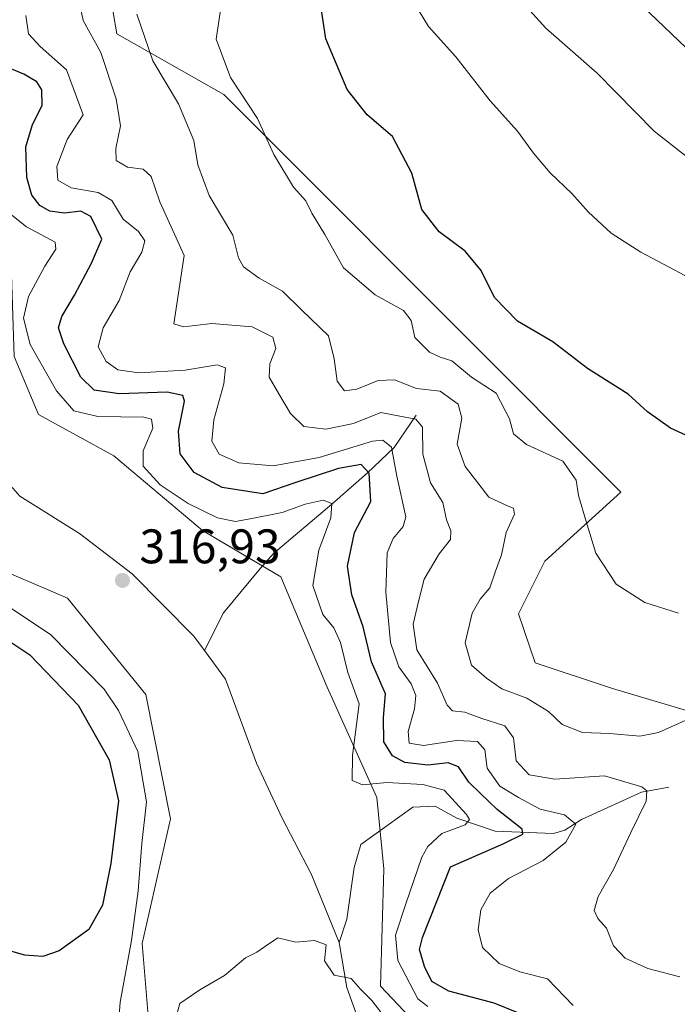
# Model space of a CAD drawing. Units: metres. Extents: x 590995 to 594461, y 4682746 to 4685117.
# Drawn here: x 592386 to 592522, y 4683683 to 4683887 of the extents above; entities that cross this region are included whole.
import ezdxf

# ---------------------------------------------------------------- set-up
doc = ezdxf.new("R2010")
doc.units = ezdxf.units.M
doc.header["$MEASUREMENT"] = 0
for name, color, linetype, lineweight in [('Arbolado forestal CxS', 92, 'Continuous', 0), ('Corriente natural lineal', 142, 'Continuous', 13), ('Cultivos herbáceos CxS', 92, 'Continuous', 0), ('Curva de nivel maestra', 30, 'Continuous', 30), ('Curva de nivel normal', 30, 'Continuous', 0), ('Matorral CxS', 135, 'Continuous', 0), ('Punto de cota en terreno', 7, 'Continuous', 0), ('Rótulo de punto de cota en terreno', 7, 'Continuous', 0), ('Suelo desnudo CxS', 253, 'Continuous', 0)]:
    doc.layers.add(name, color=color, linetype=linetype, lineweight=lineweight)
doc.styles.add('Style-Arial', font='txt')

# ---------------------------------------------------------------- blocks, each defined once
blk = doc.blocks.new('*U10')
at = {"layer": 'Matorral CxS', "color": 135, "linetype": 'Continuous', "lineweight": 0}
for points in [[(592473.6388999998, 4683673.0821, 315.1714999999967), (592460.4101, 4683687.0461, 316.2296999999962), (592461.1453, 4683711.298699999, 316.3772999999928), (592459.6754999999, 4683725.997300001, 319.9758000000002), (592449.3869000003, 4683748.780300001, 317.9541000000027), (592439.8328999998, 4683771.5635, 317.7216999999946), (592423.6645000001, 4683781.117500001, 318.7502999999998), (592405.2912999997, 4683796.5515, 318.0206000000035), (592389.7720999997, 4683805.1281, 318.4615000000049), (592384.7465000004, 4683817.064099999, 318.2623000000021)], [(592404.4353, 4683892.6085, 336.1741000000038), (592405.9250999996, 4683883.754100001, 337.1021999999939), (592428.0513000004, 4683871.223300001, 343.609500000006), (592440.8809000002, 4683858.3749, 345.248900000006), (592510.1283999998, 4683789.086100001, 346.5090999999957), (592494.3881000001, 4683774.8475, 342.3950999999943), (592488.9419, 4683763.911499999, 341.2829999999958), (592492.3679000001, 4683753.835300001, 341.4275999999954), (592508.3819000004, 4683748.5251, 342.4735999999975), (592523.6438999996, 4683744.002900001, 341.3479999999981), (592527.3559999998, 4683749.5745, 342.609500000006), (592537.5651000004, 4683751.4319, 343.6757000000071), (592536.1727, 4683743.0747, 342.8059000000067), (592549.0406999998, 4683722.8817, 343.0611000000063), (592562.2427000003, 4683702.8917, 343.3420999999944), (592587.1668999996, 4683722.579299999, 346.6910000000062), (592607.3883999996, 4683741.264699999, 349.8312000000006), (592607.6630999995, 4683741.519300001, 349.8723999999929), (592612.3271000005, 4683732.7459, 350.1919999999955), (592629.6898999996, 4683724.2937, 351.9514999999956), (592639.1377999998, 4683713.1535, 352.3417000000045)]]:
    blk.add_polyline3d(points, dxfattribs=at)
blk = doc.blocks.new('5PATER')
at = {"layer": 'Cultivos herbáceos CxS', "linetype": 'Continuous', "lineweight": 0}
h = blk.add_hatch(color=51, dxfattribs=at)
edge = h.paths.add_edge_path()
edge.add_ellipse((0, 0), major_axis=(-0.1095731443231308, -0.1110710700762829), ratio=0.9994222409660322, start_angle=0, end_angle=360)

msp = doc.modelspace()

# ---------------------------------------------------------------- linework, layer by layer
at = {"layer": 'Arbolado forestal CxS', "color": 92, "linetype": 'Continuous', "lineweight": 0}
for points in [[(592595.5037000002, 4683903.9309, 372.7231000000029), (592601.1955000004, 4683883.999100001, 368.5568999999959), (592608.1023000004, 4683862.8629, 364.1431000000011), (592601.8941000003, 4683846.174900001, 361.4551999999967), (592591.6668999996, 4683823.049100001, 357.2059000000008), (592574.5025000004, 4683797.842300001, 352.456600000005), (592549.2421000004, 4683766.0777, 346.9179000000004), (592537.5651000004, 4683751.4319, 343.6757000000071), (592527.3559999998, 4683749.5745, 342.609500000006), (592523.6438999996, 4683744.002900001, 341.3479999999981), (592508.3819000004, 4683748.5251, 342.4735999999975), (592492.3679000001, 4683753.835300001, 341.4275999999954), (592488.9419, 4683763.911499999, 341.2829999999958), (592494.3881000001, 4683774.8475, 342.3950999999943), (592510.1283999998, 4683789.086100001, 346.5090999999957), (592440.8809000002, 4683858.3749, 345.248900000006), (592428.0513000004, 4683871.223300001, 343.609500000006), (592405.9250999996, 4683883.754100001, 337.1021999999939), (592404.4353, 4683892.6085, 336.1741000000038)], [(592404.4353, 4683892.6085, 336.1741000000038), (592405.9250999996, 4683883.754100001, 337.1021999999939), (592428.0513000004, 4683871.223300001, 343.609500000006), (592440.8809000002, 4683858.3749, 345.248900000006), (592510.1283999998, 4683789.086100001, 346.5090999999957), (592494.3881000001, 4683774.8475, 342.3950999999943), (592488.9419, 4683763.911499999, 341.2829999999958), (592492.3679000001, 4683753.835300001, 341.4275999999954), (592508.3819000004, 4683748.5251, 342.4735999999975), (592523.6438999996, 4683744.002900001, 341.3479999999981), (592527.3559999998, 4683749.5745, 342.609500000006), (592537.5651000004, 4683751.4319, 343.6757000000071)]]:
    msp.add_polyline3d(points, dxfattribs=at)
at = {"layer": 'Corriente natural lineal', "color": 142, "linetype": 'Continuous', "lineweight": 13}
for points in [[(592364.6601, 4683926.4901, 311.642200000002), (592362.6201, 4683921.640100001, 311.5005999999994), (592358.5000999998, 4683901.130100001, 311.3809999999939), (592360.2401000002, 4683885.950099999, 311.438599999994), (592355.3000999996, 4683871.100099999, 311.2353000000003), (592355.0100999996, 4683865.970100001, 311.2694999999949), (592355.7401000002, 4683855.850099999, 311.9281000000047), (592359.1901000004, 4683845.850099999, 315.6140000000014), (592361.6101000002, 4683830.3201, 317.6150000000052), (592361.7801000001, 4683813.790100001, 317.8356000000058), (592363.2301000003, 4683808.6601, 317.7402000000002), (592365.8201000001, 4683804.110099999, 317.5801000000066), (592369.4501, 4683800.670100001, 317.6255999999994), (592382.5500999996, 4683792.120100001, 317.6135999999969), (592385.9200999998, 4683788.270099999, 317.6616999999969), (592398.2301000003, 4683780.5001, 317.7379999999976), (592409.1201, 4683772.220100001, 317.2045999999973), (592421.8501000004, 4683759.3201, 316.7207999999956), (592424.0301000001, 4683756.380100001, 316.645399999994)], [(592467.8000999996, 4683805.0001, 337.2544000000053), (592463.2600999996, 4683798.290100001, 331.3227000000043), (592457.6901000004, 4683792.970100001, 326.3617999999988), (592450.4101, 4683786.5601, 321.8614999999991), (592438.2901, 4683776.420100001, 317.9294999999984), (592435.6101000002, 4683773.380100001, 317.6505000000034), (592428.0100999996, 4683764.130100001, 316.8589000000065), (592424.0301000001, 4683756.380100001, 316.645399999994)], [(592424.0301000001, 4683756.380100001, 316.645399999994), (592428.4200999998, 4683750.460100001, 316.656799999997), (592434.7901, 4683733.130100001, 316.3068999999959), (592440.1300999997, 4683721.770099999, 315.6909000000014), (592446.0900999998, 4683710.220100001, 315.6573000000063), (592451.9001000002, 4683696.090100001, 315.4958999999944)], [(592520.0100999996, 4683728.1501, 336.4180999999954), (592514.3501000004, 4683727.120100001, 335.159799999994), (592501.9901000002, 4683721.4901, 331.6839000000036), (592498.5201000003, 4683719.290100001, 329.7225999999937), (592496.1601, 4683718.5801, 328.3625000000029), (592484.1201, 4683719.0701, 323.591499999995), (592476.2301000003, 4683721.710100001, 319.5231000000058), (592471.7200999996, 4683724.2401, 319.2045000000071), (592467.1101000002, 4683723.9801, 318.4741999999969), (592456.3901000004, 4683716.3301, 316.4750000000058), (592454.9700999996, 4683711.530099999, 316.1442999999999), (592453.5000999998, 4683700.880100001, 315.7323000000033), (592451.9001000002, 4683696.090100001, 315.4958999999944)], [(592451.9001000002, 4683696.090100001, 315.4958999999944), (592453.4501, 4683686.790100001, 315.1417999999976), (592457.0701000001, 4683676.8101, 314.7688000000053), (592460.3000999996, 4683673.0001, 314.6037000000069), (592463.2901, 4683672.370100001, 314.4618999999948), (592466.4700999996, 4683669.9101, 314.248900000006), (592476.3201000001, 4683647.720100001, 312.9486000000034), (592483.3201000001, 4683639.360099999, 312.1036000000022), (592485.5900999998, 4683634.920100001, 311.8276000000042), (592489.6601, 4683619.780099999, 310.540599999993), (592493.2401000002, 4683604.780099999, 309.901199999993), (592493.0900999998, 4683588.780099999, 308.6891000000033), (592494.9001000002, 4683578.590100001, 308.0774999999995), (592500.4901000002, 4683570.0001, 306.8537999999971), (592516.0900999998, 4683555.370100001, 305.3267000000051), (592518.7901, 4683551.130100001, 304.6747999999934), (592518.4200999998, 4683549.0101, 304.5072999999975)]]:
    msp.add_polyline3d(points, dxfattribs=at)
at = {"layer": 'Curva de nivel maestra', "color": 30, "linetype": 'Continuous', "lineweight": 30, "flags": 128}
for points, elevation in [([(592528.5, 4683798.5801), (592520.3399999999, 4683802.270099999), (592515.6100000005, 4683805.640100001), (592511.5999999996, 4683809.340100001), (592503.2000000002, 4683814.610099999), (592496.0700000003, 4683820.140100001), (592488.7599999999, 4683824.370100001), (592484.0199999996, 4683829.2501), (592481.2599999999, 4683834.860099999), (592477.9500000002, 4683838.8201), (592472.5599999996, 4683842.870100001), (592468.9800000004, 4683847.440099999), (592466.9199999999, 4683854.9801), (592462.9199999999, 4683862.5101), (592457.6799999997, 4683867.030099999), (592453.5700000003, 4683872.2301), (592449.1399999997, 4683882.690099999), (592447.4800000004, 4683893.700099999)], 350), ([(592488.6500000004, 4683681.600099999), (592483.9299999997, 4683683.540100001), (592474.5899999999, 4683686.0001), (592471.0199999996, 4683688.0001), (592469.5199999996, 4683691.120100001), (592468.4800000004, 4683694.620100001), (592469.0999999996, 4683697.120100001), (592474.9199999999, 4683711.720100001), (592485.9199999999, 4683716.5001), (592489.8300000001, 4683718.450099999), (592489.7300000004, 4683719.460100001), (592484.5700000003, 4683723.530099999), (592481.0899999999, 4683726.840100001), (592478.6900000004, 4683729.190099999), (592476.5300000003, 4683732.360099999), (592474.4000000004, 4683733.200099999), (592470.1900000004, 4683732.710100001), (592465.4900000002, 4683733.2401), (592462.9000000004, 4683734.5801), (592461.1299999999, 4683737.520099999), (592461.04, 4683742.530099999), (592461.4800000004, 4683747.450099999), (592458.54, 4683754.0001), (592456.8600000005, 4683761.270099999), (592454.4800000004, 4683767.890100001), (592453.6100000005, 4683773.770099999), (592455.0899999999, 4683780.720100001), (592458.4500000002, 4683787.1601), (592458.0599999996, 4683793.020099999), (592456.4400000004, 4683794.7601), (592451.7599999999, 4683793.950099999), (592442.9100000003, 4683791.040100001), (592436.0899999999, 4683788.690099999), (592427.7000000002, 4683790.0001), (592421.9600000001, 4683793.120100001), (592419.0300000003, 4683796.9901), (592418.7000000002, 4683801.6601), (592419.9299999997, 4683807.840100001), (592419.5700000003, 4683809.0001), (592416.3200000003, 4683809.720100001), (592406.4500000002, 4683809.360099999), (592401.2699999996, 4683810.1601), (592398.4900000002, 4683812.8101), (592394.9600000001, 4683819.7301), (592393.9199999999, 4683822.9901), (592394.5999999996, 4683825.340100001), (592397.2100000001, 4683829.7301), (592400.7400000002, 4683836.3301), (592402.8200000003, 4683841.3101), (592400.5899999999, 4683846.030099999), (592398.4800000004, 4683847.100099999), (592395.1100000005, 4683846.710100001), (592392.1200000001, 4683847.0801), (592390.04, 4683848.2501), (592388.3899999997, 4683850.4301), (592387.3499999996, 4683854.0801), (592387.1399999997, 4683860.360099999), (592388.54, 4683864.9801), (592390.5, 4683868.9001), (592390.4500000002, 4683872.140100001), (592389.4400000004, 4683873.8201), (592386.6900000004, 4683875.4001), (592382.1100000005, 4683877.340100001)], 325), ([(592381.4600000001, 4683759.720100001), (592387.9500000002, 4683755.4801), (592397.9699999997, 4683745.0701), (592404.3700000001, 4683733.770099999), (592406.2800000003, 4683725.350099999), (592404.7199999997, 4683712.360099999), (592402.9900000002, 4683703.780099999), (592400.1399999997, 4683698.710100001), (592394.0099999999, 4683694.370100001), (592390.6699999999, 4683693.1601), (592386.9600000001, 4683693.420100001), (592383.2699999996, 4683694.4801)], 325)]:
    msp.add_lwpolyline(points, dxfattribs=dict(at, elevation=elevation))
at = {"layer": 'Curva de nivel normal', "color": 30, "linetype": 'Continuous', "lineweight": 0, "flags": 128}
for points, elevation in [([(592639.9900000002, 4683852.020099999), (592621.5, 4683845.710100001), (592605.7800000003, 4683842.4801), (592596.6299999999, 4683840.090100001), (592590.4400000004, 4683838.040100001), (592580.9000000004, 4683839.110099999), (592564.7000000002, 4683841.360099999), (592554.4299999997, 4683843.780099999), (592549.2100000001, 4683846.470100001), (592546.0099999999, 4683849.630100001), (592541.9900000002, 4683851.720100001), (592532.79, 4683854.190099999), (592524.9500000002, 4683857.350099999), (592516.9900000002, 4683863.630100001), (592505.1900000004, 4683875.5801), (592494.6200000001, 4683884.920100001), (592489.3899999997, 4683890.780099999)], 359.9999999999999), ([(592522.3099999996, 4683688.950099999), (592515.6699999999, 4683690.720100001), (592511.0099999999, 4683692.8101), (592508.5599999996, 4683695.390100001), (592507.1600000003, 4683699.0001), (592505.3399999999, 4683701.0001), (592504.5800000001, 4683702.6501), (592505.4199999999, 4683705.530099999), (592508.5599999996, 4683711.130100001), (592512.1600000003, 4683718.800100001), (592515.3600000005, 4683725.2401), (592515.4800000004, 4683727.380100001), (592514.4600000001, 4683728.210100001), (592506.7199999997, 4683730.460100001), (592496.4900000002, 4683729.8101), (592491.1399999997, 4683730.690099999), (592488.5, 4683733.5801), (592487.9199999999, 4683738.3101), (592486.1299999999, 4683740.800100001), (592481.4000000004, 4683742.3301), (592477.8399999999, 4683743.600099999), (592475.2999999998, 4683743.9101), (592474.1900000004, 4683745.0701), (592472.2100000001, 4683749.620100001), (592467.9400000004, 4683756.4801), (592467.1799999997, 4683761.790100001), (592468.29, 4683766.470100001), (592469.4800000004, 4683771.120100001), (592472.54, 4683776.360099999), (592474.8799999999, 4683779.270099999), (592474.9699999997, 4683781.0601), (592474.0999999996, 4683783.3201), (592473.3099999996, 4683786.920100001), (592470.7800000003, 4683791.020099999), (592469.2000000002, 4683796.9301), (592469.0899999999, 4683802.5001), (592467.7199999997, 4683804.130100001), (592464.4600000001, 4683804.7601), (592460.4800000004, 4683805.5001), (592454.8200000003, 4683803.2601), (592449.1200000001, 4683802.050100001), (592444.5899999999, 4683802.640100001), (592441.7999999998, 4683805.300100001), (592439.4500000002, 4683809.370100001), (592437.4299999997, 4683812.8201), (592437.5800000001, 4683815.600099999), (592438.8099999996, 4683818.720100001), (592438.1600000003, 4683821.0801), (592433.8899999997, 4683823.2401), (592425.5999999996, 4683823.9101), (592419.7000000002, 4683823.220100001), (592417.6900000004, 4683823.8201), (592419.8700000001, 4683837.920100001), (592414.8099999996, 4683849.0101), (592413.0700000003, 4683854.2601), (592411.4000000004, 4683855.790100001), (592408.1699999999, 4683856.220100001), (592405.8399999999, 4683857.5601), (592405.7100000001, 4683860.0601), (592406.7000000002, 4683864.7301), (592405.8200000003, 4683870.290100001), (592402.6200000001, 4683879.9001), (592398.9600000001, 4683886.470100001), (592398.2300000004, 4683890.030099999)], 335), ([(592522.0199999996, 4683764.100099999), (592515.0300000003, 4683766.290100001), (592509.1600000003, 4683770.0601), (592504.9100000003, 4683776.440099999), (592502.9199999999, 4683782.9801), (592501.3399999999, 4683788.380100001), (592500.8399999999, 4683791.5701), (592498.0899999999, 4683795.4901), (592490.6200000001, 4683798.890100001), (592487.9199999999, 4683801.110099999), (592487.0800000001, 4683804.220100001), (592484.3399999999, 4683809.5101), (592479.25, 4683812.840100001), (592475.2100000001, 4683816.190099999), (592472.7599999999, 4683816.920100001), (592470.54, 4683817.960100001), (592467.5499999998, 4683821.040100001), (592466.79, 4683824.520099999), (592465.1799999997, 4683826.5801), (592459.3200000003, 4683829.840100001), (592452.8200000003, 4683835.390100001), (592448.9000000004, 4683842.3101), (592446.2699999996, 4683846.700099999), (592444.9800000004, 4683849.210100001), (592442.4800000004, 4683852.0801), (592438.4000000004, 4683858.8201), (592435.0300000003, 4683866.2501), (592429.4500000002, 4683874.700099999), (592426.4900000002, 4683882.620100001), (592427.3799999999, 4683888.6501)], 345), ([(592524.4800000004, 4683833.220100001), (592514.25, 4683838.640100001), (592508.1200000001, 4683842.540100001), (592503.3899999997, 4683846.880100001), (592499.9699999997, 4683850.720100001), (592495.4699999997, 4683855.030099999), (592492.0199999996, 4683859.0801), (592488.7800000003, 4683863.600099999), (592483.0999999996, 4683869.860099999), (592476.0099999999, 4683879.0001), (592470.3200000003, 4683885.2401), (592467.4800000004, 4683889.960100001)], 355), ([(592514.4800000004, 4683889.520099999), (592523.6200000001, 4683880.840100001), (592534.0499999998, 4683872.3101), (592540.4600000001, 4683869.090100001), (592550.54, 4683866.950099999), (592558.3600000005, 4683862.7601), (592566.5, 4683860.280099999), (592576.4199999999, 4683859.5001), (592585.2400000002, 4683860.290100001), (592593.9000000004, 4683862.2401), (592598.5700000003, 4683863.9301), (592601.2300000004, 4683866.1801), (592604.9199999999, 4683871.050100001), (592624.1100000005, 4683882.030099999), (592634.2599999999, 4683887.110099999)], 364.9999999999999), ([(592500.2400000002, 4683683.020099999), (592494.9199999999, 4683688.540100001), (592489.25, 4683690.020099999), (592484.9299999997, 4683691.7301), (592481.54, 4683695.030099999), (592480.5999999996, 4683698.690099999), (592481.1399999997, 4683702.790100001), (592483.0800000001, 4683706.2601), (592486.9100000003, 4683709.2601), (592494.0800000001, 4683713.0101), (592498.7199999997, 4683716.7601), (592500.7999999998, 4683720.530099999), (592498.4299999997, 4683722.420100001), (592493.4199999999, 4683723.630100001), (592488.9600000001, 4683726.0101), (592485.0899999999, 4683728.350099999), (592482.4800000004, 4683732.050100001), (592481.9800000004, 4683735.850099999), (592480.4800000004, 4683737.5801), (592476.1399999997, 4683737.7601), (592469.3399999999, 4683736.7501), (592466.3499999996, 4683737.220100001), (592466.1500000004, 4683739.670100001), (592467.4800000004, 4683744.3301), (592467.7300000004, 4683747.040100001), (592466.7599999999, 4683749.5101), (592464.25, 4683752.960100001), (592462.5099999999, 4683758.020099999), (592461.5599999996, 4683768.4001), (592461.79, 4683776.5601), (592463.04, 4683779.470100001), (592465.1500000004, 4683781.970100001), (592465.6900000004, 4683783.9901), (592463.7800000003, 4683792.350099999), (592462.6799999997, 4683798.390100001), (592460.8899999997, 4683799.8301), (592458.7599999999, 4683799.600099999), (592447.7300000004, 4683796.2401), (592438.2699999996, 4683794.5101), (592431.1399999997, 4683795.130100001), (592427.0999999996, 4683796.890100001), (592425.5999999996, 4683799.5701), (592425.9800000004, 4683804.0101), (592428.0700000003, 4683811.4301), (592428.4299999997, 4683814.7301), (592426.7100000001, 4683815.340100001), (592420.0599999996, 4683814.2401), (592410.4600000001, 4683813.690099999), (592406.1699999999, 4683814.3101), (592403.7699999996, 4683816.0601), (592402.0999999996, 4683819.0701), (592403.1500000004, 4683823.030099999), (592406.4600000001, 4683828.6501), (592408.6900000004, 4683834.5801), (592411.1299999999, 4683838.6501), (592411.7599999999, 4683840.970100001), (592410.3899999997, 4683842.9301), (592407.25, 4683845.460100001), (592404.9299999997, 4683849.3101), (592402.0599999996, 4683850.970100001), (592396.5199999996, 4683851.9001), (592393.7699999996, 4683853.4801), (592393.5199999996, 4683856.3101), (592395.6900000004, 4683861.9301), (592398.9900000002, 4683866.9801), (592395.5599999996, 4683876.2601), (592390.0999999996, 4683881.140100001), (592387.6799999997, 4683883.720100001), (592387.1600000003, 4683887.550100001)], 330), ([(592524.04, 4683742.170100001), (592517.9199999999, 4683739.440099999), (592514, 4683738.6501), (592507.7599999999, 4683739.2301), (592502.1600000003, 4683739.420100001), (592497.9500000002, 4683741.110099999), (592495.1399999997, 4683743.7401), (592490.7000000002, 4683746.520099999), (592485.5300000003, 4683748.4801), (592482.3499999996, 4683750.6601), (592479.2300000004, 4683753.3101), (592477.9400000004, 4683757.920100001), (592479.3799999999, 4683764.0601), (592481.0099999999, 4683767.0001), (592483.0300000003, 4683769.3301), (592484.2300000004, 4683772.780099999), (592485.4100000003, 4683776.100099999), (592486.4100000003, 4683780.770099999), (592488.1500000004, 4683784.520099999), (592487.9000000004, 4683785.7501), (592486.8399999999, 4683786.170100001), (592482.8099999996, 4683788.050100001), (592480.5300000003, 4683790.9901), (592477.9600000001, 4683794.4001), (592476.2999999998, 4683798.9901), (592477.2199999997, 4683804.3201), (592476.4900000002, 4683807.2601), (592472.7599999999, 4683809.9001), (592467.8600000005, 4683810.5001), (592463.3399999999, 4683812.2401), (592459.9800000004, 4683812.1601), (592455.5300000003, 4683810.3301), (592453, 4683810.020099999), (592451.5, 4683812.020099999), (592450.8799999999, 4683816.610099999), (592449.6900000004, 4683821.350099999), (592444.1900000004, 4683826.640100001), (592440.1900000004, 4683830.5601), (592435.3600000005, 4683833.300100001), (592432.1399999997, 4683835.5801), (592431.0999999996, 4683837.4901), (592429.9500000002, 4683842.130100001), (592425.04, 4683850.350099999), (592422.7000000002, 4683856.6501), (592421.8799999999, 4683861.700099999), (592418.7199999997, 4683869.300100001), (592413.3600000005, 4683878.130100001), (592410.0999999996, 4683887.8101)], 340), ([(592470.2199999997, 4683682.8101), (592468.1500000004, 4683684.440099999), (592464.04, 4683692.340100001), (592463.5599999996, 4683697.550100001), (592465.6799999997, 4683704.040100001), (592468.9699999997, 4683713.670100001), (592470.2000000002, 4683715.920100001), (592473.0999999996, 4683718.5701), (592477.9600000001, 4683720.370100001), (592478.8499999996, 4683721.4301), (592478.2300000004, 4683722.5101), (592473.5599999996, 4683727.5001), (592469.2000000002, 4683728.6601), (592461.7199999997, 4683729.130100001), (592456.7000000002, 4683728.630100001), (592454.5999999996, 4683729.550100001), (592454.6200000001, 4683734.670100001), (592456.0199999996, 4683745.370100001), (592453.6900000004, 4683751.8301), (592452.2000000002, 4683758.050100001), (592450.8099999996, 4683761.050100001), (592448.4900000002, 4683763.800100001), (592446.4299999997, 4683769.800100001), (592447.7199999997, 4683777.0601), (592450.1399999997, 4683783.800100001), (592450.4100000003, 4683786.7301), (592448.5599999996, 4683787.420100001), (592444.8899999997, 4683786.5801), (592440.0999999996, 4683784.890100001), (592433.8399999999, 4683783.640100001), (592430.4800000004, 4683782.9801), (592426.7400000002, 4683783.800100001), (592420.6699999999, 4683786.7301), (592414.8799999999, 4683790.610099999), (592411.3799999999, 4683794.450099999), (592411.3600000005, 4683797.620100001), (592413.3700000001, 4683802.3201), (592413.1200000001, 4683804.170100001), (592411.54, 4683804.5601), (592402.0199999996, 4683804.700099999), (592397.0700000003, 4683805.870100001), (592393.4900000002, 4683810.0001), (592388.0099999999, 4683819.550100001), (592386.6299999999, 4683824.9901), (592387.7000000002, 4683829.5101), (592391.0899999999, 4683835.720100001), (592393.3300000001, 4683839.2501), (592393.2000000002, 4683840.6801), (592387.2599999999, 4683843.870100001), (592383.9199999999, 4683846.540100001)], 320), ([(592383.7300000004, 4683765.3101), (592392.2999999998, 4683759.590100001), (592403.3200000003, 4683748.350099999), (592406.3200000003, 4683743.9801), (592410.2800000003, 4683735.530099999), (592412.0599999996, 4683725.090100001), (592411.1200000001, 4683716.530099999), (592410.3300000001, 4683706.7401), (592408.9500000002, 4683696.470100001), (592406.6299999999, 4683683.7301), (592405.79, 4683673.0101)], 320), ([(592416.7000000002, 4683675.140100001), (592418.9500000002, 4683683.4901), (592423.1299999999, 4683686.2501), (592428.2000000002, 4683689.2501), (592432.5, 4683692.860099999), (592434.8700000001, 4683694.030099999), (592436.6799999997, 4683695.3101), (592439.2000000002, 4683697.040100001), (592442.9299999997, 4683696.110099999), (592446.7800000003, 4683696.460100001), (592449.1799999997, 4683695.5601), (592448.8399999999, 4683692.2501), (592450.8799999999, 4683689.340100001), (592454.3799999999, 4683688.6501), (592456.2699999996, 4683686.4001), (592458.6500000004, 4683684.0701), (592461.6799999997, 4683680.1501)], 315)]:
    msp.add_lwpolyline(points, dxfattribs=dict(at, elevation=elevation))
at = {"layer": 'Matorral CxS', "color": 135, "linetype": 'Continuous', "lineweight": 0}
for points in [[(592404.4353, 4683892.6085, 336.1741000000038), (592405.9250999996, 4683883.754100001, 337.1021999999939), (592428.0513000004, 4683871.223300001, 343.609500000006), (592440.8809000002, 4683858.3749, 345.248900000006), (592510.1283999998, 4683789.086100001, 346.5090999999957), (592494.3881000001, 4683774.8475, 342.3950999999943), (592488.9419, 4683763.911499999, 341.2829999999958), (592492.3679000001, 4683753.835300001, 341.4275999999954), (592508.3819000004, 4683748.5251, 342.4735999999975), (592523.6438999996, 4683744.002900001, 341.3479999999981), (592527.3559999998, 4683749.5745, 342.609500000006), (592537.5651000004, 4683751.4319, 343.6757000000071)], [(592473.6388999998, 4683673.0821, 315.1714999999967), (592460.4101, 4683687.0461, 316.2296999999962), (592461.1453, 4683711.298699999, 316.3772999999928), (592459.6754999999, 4683725.997300001, 319.9758000000002), (592449.3869000003, 4683748.780300001, 317.9541000000027), (592439.8328999998, 4683771.5635, 317.7216999999946), (592423.6645000001, 4683781.117500001, 318.7502999999998), (592405.2912999997, 4683796.5515, 318.0206000000035), (592389.7720999997, 4683805.1281, 318.4615000000049), (592384.7465000004, 4683817.064099999, 318.2623000000021), (592384.1074999999, 4683836.178099999, 317.8487000000023), (592377.4283999996, 4683851.965700001, 317.7753999999986), (592364.0696999999, 4683862.8957, 312.2428999999975), (592351.9253000002, 4683850.751499999, 311.7560999999987), (592344.2509000005, 4683841.829500001, 315.5255999999936), (592346.3772999998, 4683836.8651, 315.9118000000017), (592345.4495000001, 4683817.3641, 319.0314999999973), (592351.9451000001, 4683796.935500001, 317.9731000000029), (592350.2981000004, 4683795.1965, 318.7017999999953)], [(592382.3191000001, 4683640.108899999, 328.0103999999992), (592356.2386999996, 4683698.6635, 329.3678000000073), (592346.7780999999, 4683723.721899999, 329.9848000000056), (592336.5197000002, 4683731.648499999, 330.9150999999983), (592322.2795000002, 4683725.4823, 332.9992999999959), (592311.8914000001, 4683730.197699999, 334.4545999999973), (592305.9095000001, 4683740.843900001, 334.4655999999959), (592307.5317000002, 4683752.318299999, 336.8315000000002), (592317.4064999997, 4683764.001900001, 336.4400000000023), (592335.2396999998, 4683766.2915, 333.5151000000042), (592341.3519000001, 4683785.7487, 322.8260000000009), (592350.2981000004, 4683795.1965, 318.7017999999953), (592360.6775000002, 4683789.4299, 317.9233999999997), (592361.1051000003, 4683789.4299, 317.9594999999972), (592361.1952999998, 4683788.467900001, 317.9431999999942), (592370.0142999999, 4683778.178500001, 317.6692000000039), (592395.7367000004, 4683767.1545, 317.0105999999942), (592411.9052999998, 4683747.310900001, 317.6762000000017), (592417.0493000001, 4683721.588500001, 318.6555999999982), (592411.1697000006, 4683695.865900001, 320.3399000000064), (592413.3740999997, 4683669.408299999, 317.0795000000071)], [(592350.2981000004, 4683795.1965, 318.7017999999953), (592360.6775000002, 4683789.4299, 317.9233999999997), (592361.1051000003, 4683789.4299, 317.9594999999972), (592361.1952999998, 4683788.467900001, 317.9431999999942), (592370.0142999999, 4683778.178500001, 317.6692000000039), (592395.7367000004, 4683767.1545, 317.0105999999942), (592411.9052999998, 4683747.310900001, 317.6762000000017), (592417.0493000001, 4683721.588500001, 318.6555999999982), (592411.1697000006, 4683695.865900001, 320.3399000000064), (592413.3740999997, 4683669.408299999, 317.0795000000071), (592431.7472999999, 4683644.420499999, 314.5507999999973), (592450.8552999999, 4683625.312100001, 312.9410999999964), (592463.3488999996, 4683603.9989, 311.2611000000034), (592468.4933000002, 4683576.806299999, 308.1101000000053), (592477.3123000005, 4683556.962900001, 305.6735999999946), (592497.1552999998, 4683543.734099999, 302.2237000000023), (592508.1788999997, 4683526.0955, 304.6450000000041), (592514.5395000001, 4683510.4067, 305.0948999999964)]]:
    msp.add_polyline3d(points, dxfattribs=at)
at = {"layer": 'Suelo desnudo CxS', "color": 253, "linetype": 'Continuous', "lineweight": 0}
for points in [[(592473.6388999998, 4683673.0821, 315.1714999999967), (592460.4101, 4683687.0461, 316.2296999999962), (592461.1453, 4683711.298699999, 316.3772999999928), (592459.6754999999, 4683725.997300001, 319.9758000000002), (592449.3869000003, 4683748.780300001, 317.9541000000027), (592439.8328999998, 4683771.5635, 317.7216999999946), (592423.6645000001, 4683781.117500001, 318.7502999999998), (592405.2912999997, 4683796.5515, 318.0206000000035), (592389.7720999997, 4683805.1281, 318.4615000000049), (592384.7465000004, 4683817.064099999, 318.2623000000021), (592384.1074999999, 4683836.178099999, 317.8487000000023), (592377.4283999996, 4683851.965700001, 317.7753999999986), (592364.0696999999, 4683862.8957, 312.2428999999975), (592351.9253000002, 4683850.751499999, 311.7560999999987), (592344.2509000005, 4683841.829500001, 315.5255999999936), (592346.3772999998, 4683836.8651, 315.9118000000017), (592345.4495000001, 4683817.3641, 319.0314999999973), (592351.9451000001, 4683796.935500001, 317.9731000000029), (592350.2981000004, 4683795.1965, 318.7017999999953)], [(592384.7465000004, 4683817.064099999, 318.2623000000021), (592389.7720999997, 4683805.1281, 318.4615000000049), (592405.2912999997, 4683796.5515, 318.0206000000035), (592423.6645000001, 4683781.117500001, 318.7502999999998), (592439.8328999998, 4683771.5635, 317.7216999999946), (592449.3869000003, 4683748.780300001, 317.9541000000027), (592459.6754999999, 4683725.997300001, 319.9758000000002), (592461.1453, 4683711.298699999, 316.3772999999928), (592460.4101, 4683687.0461, 316.2296999999962), (592473.6388999998, 4683673.0821, 315.1714999999967)], [(592350.2981000004, 4683795.1965, 318.7017999999953), (592360.6775000002, 4683789.4299, 317.9233999999997), (592361.1051000003, 4683789.4299, 317.9594999999972), (592361.1952999998, 4683788.467900001, 317.9431999999942), (592370.0142999999, 4683778.178500001, 317.6692000000039), (592395.7367000004, 4683767.1545, 317.0105999999942), (592411.9052999998, 4683747.310900001, 317.6762000000017), (592417.0493000001, 4683721.588500001, 318.6555999999982), (592411.1697000006, 4683695.865900001, 320.3399000000064), (592413.3740999997, 4683669.408299999, 317.0795000000071), (592431.7472999999, 4683644.420499999, 314.5507999999973), (592450.8552999999, 4683625.312100001, 312.9410999999964), (592463.3488999996, 4683603.9989, 311.2611000000034), (592468.4933000002, 4683576.806299999, 308.1101000000053), (592477.3123000005, 4683556.962900001, 305.6735999999946), (592497.1552999998, 4683543.734099999, 302.2237000000023), (592508.1788999997, 4683526.0955, 304.6450000000041), (592514.5395000001, 4683510.4067, 305.0948999999964)], [(592413.3740999997, 4683669.408299999, 317.0795000000071), (592411.1697000006, 4683695.865900001, 320.3399000000064), (592417.0493000001, 4683721.588500001, 318.6555999999982), (592411.9052999998, 4683747.310900001, 317.6762000000017), (592395.7367000004, 4683767.1545, 317.0105999999942), (592370.0142999999, 4683778.178500001, 317.6692000000039)]]:
    msp.add_polyline3d(points, dxfattribs=at)

# ---------------------------------------------------------------- block references
at = {"layer": 'Matorral CxS', "color": 135, "linetype": 'Continuous', "lineweight": 0}
msp.add_blockref('*U10', (0, 0), dxfattribs=at)
at = {"layer": 'Punto de cota en terreno', "color": 7, "linetype": 'Continuous', "lineweight": 0, "xscale": 10, "yscale": 10, "zscale": 10}
msp.add_blockref('5PATER', (592407.0999999996, 4683770.850000001, 316.929999999993), dxfattribs=at)

# ---------------------------------------------------------------- texts
at = {"layer": 'Rótulo de punto de cota en terreno', "color": 7, "linetype": 'Continuous', "lineweight": 0, "style": 'Style-Arial'}
msp.add_text('316,93', height=7.000000000000002, dxfattribs=at).set_placement((592410.6277999999, 4683774.377800001))

doc.saveas('drawing.dxf')
